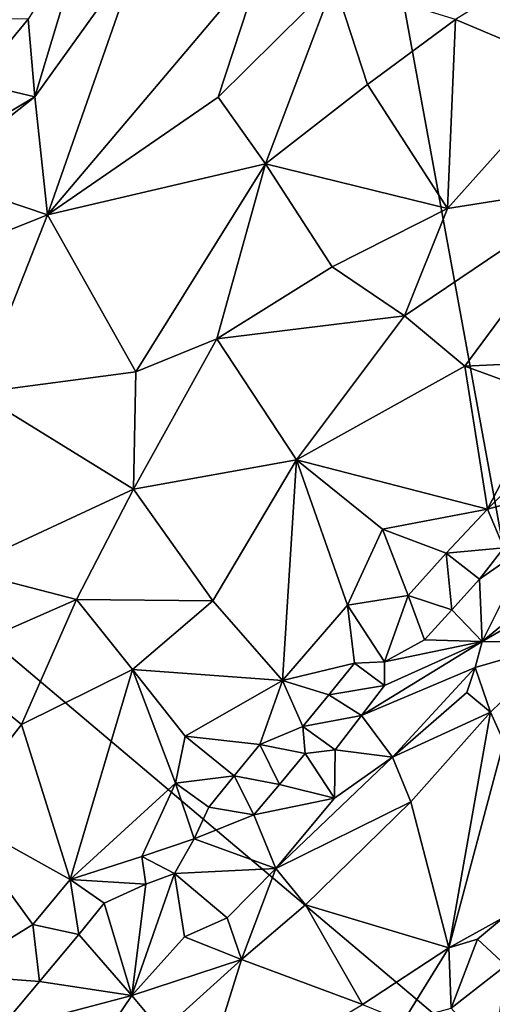
# Model space of a CAD drawing. Units: metres. Extents: x 25.62 to 33.26, y -5.8 to 1.75.
# Drawn here: x 30.36 to 30.82, y -1.32 to -0.37 of the extents above; entities that cross this region are included whole.
import ezdxf

# ---------------------------------------------------------------- set-up
doc = ezdxf.new("R2010")
doc.units = ezdxf.units.M

msp = doc.modelspace()

# ---------------------------------------------------------------- linework, layer by layer
at = {"layer": '1'}
for points in [[(30.55565, 0.60418, -0.16348), (28.56622, -1.08808, -0.16198), (29.62284, 1.09524, -0.14823)], [(30.10136, -0.77349, -0.17884), (28.56622, -1.08808, -0.16198), (30.55565, 0.60418, -0.16348)], [(30.9373, -1.47986, -0.19128), (30.10136, -0.77349, -0.17884), (30.55565, 0.60418, -0.16348)], [(30.55565, 0.60418, -0.16348), (31.99708, -0.30031, -0.18729), (30.9373, -1.47986, -0.19128)], [(30.42421, -0.27473, 0.19629), (30.36749, -0.36682, 0.19755), (30.37389, -0.44184, 0.18031)], [(30.42421, -0.27473, 0.19629), (30.37389, -0.44184, 0.18031), (30.47575, -0.29948, 0.17271)], [(30.78099, -0.36699, 0.08949), (30.8941, -0.41486, 0.10043), (30.90926, -0.28774, 0.09858)], [(30.47575, -0.29948, 0.17271), (30.37389, -0.44184, 0.18031), (30.38631, -0.55624, 0.14918)], [(30.47575, -0.29948, 0.17271), (30.38631, -0.55624, 0.14918), (30.59477, -0.30933, 0.1244)], [(30.59477, -0.30933, 0.1244), (30.38631, -0.55624, 0.14918), (30.55124, -0.44237, 0.113)], [(30.59477, -0.30933, 0.1244), (30.55124, -0.44237, 0.113), (30.6634, -0.33091, 0.10445)], [(30.55124, -0.44237, 0.113), (30.59708, -0.50687, 0.09768), (30.6634, -0.33091, 0.10445)], [(30.6634, -0.33091, 0.10445), (30.59708, -0.50687, 0.09768), (30.69575, -0.43007, 0.09034)], [(30.6634, -0.33091, 0.10445), (30.69575, -0.43007, 0.09034), (30.78099, -0.36699, 0.08949)], [(30.32512, -0.36616, 0.19282), (30.31656, -0.42836, 0.19885), (30.36749, -0.36682, 0.19755)], [(30.36749, -0.36682, 0.19755), (30.31656, -0.42836, 0.19885), (30.37389, -0.44184, 0.18031)], [(30.69575, -0.43007, 0.09034), (30.77324, -0.55015, 0.09702), (30.78099, -0.36699, 0.08949)], [(30.78099, -0.36699, 0.08949), (30.77324, -0.55015, 0.09702), (30.8941, -0.41486, 0.10043)], [(30.8941, -0.41486, 0.10043), (30.77324, -0.55015, 0.09702), (30.91993, -0.52682, 0.12101)], [(30.31656, -0.42836, 0.19885), (30.3081, -0.48095, 0.20214), (30.37389, -0.44184, 0.18031)], [(30.69575, -0.43007, 0.09034), (30.59708, -0.50687, 0.09768), (30.77324, -0.55015, 0.09702)], [(30.3081, -0.48095, 0.20214), (30.2761, -0.51915, 0.20652), (30.37389, -0.44184, 0.18031)], [(30.37389, -0.44184, 0.18031), (30.2761, -0.51915, 0.20652), (30.38631, -0.55624, 0.14918)], [(30.55124, -0.44237, 0.113), (30.38631, -0.55624, 0.14918), (30.59708, -0.50687, 0.09768)], [(30.38631, -0.55624, 0.14918), (30.47168, -0.70819, 0.12406), (30.59708, -0.50687, 0.09768)], [(30.59708, -0.50687, 0.09768), (30.47168, -0.70819, 0.12406), (30.54995, -0.67631, 0.11134)], [(30.59708, -0.50687, 0.09768), (30.54995, -0.67631, 0.11134), (30.66153, -0.60651, 0.09851)], [(30.59708, -0.50687, 0.09768), (30.66153, -0.60651, 0.09851), (30.77324, -0.55015, 0.09702)], [(30.22029, -0.62261, 0.21987), (30.38631, -0.55624, 0.14918), (30.2761, -0.51915, 0.20652)], [(30.77324, -0.55015, 0.09702), (30.73146, -0.65399, 0.11024), (30.91993, -0.52682, 0.12101)], [(30.73146, -0.65399, 0.11024), (30.79003, -0.70281, 0.1333), (30.91993, -0.52682, 0.12101)], [(30.79003, -0.70281, 0.1333), (30.9711, -0.6942, 0.19122), (30.91993, -0.52682, 0.12101)], [(30.66153, -0.60651, 0.09851), (30.73146, -0.65399, 0.11024), (30.77324, -0.55015, 0.09702)], [(30.22029, -0.62261, 0.21987), (30.31807, -0.72867, 0.16395), (30.38631, -0.55624, 0.14918)], [(30.38631, -0.55624, 0.14918), (30.31807, -0.72867, 0.16395), (30.47168, -0.70819, 0.12406)], [(30.54995, -0.67631, 0.11134), (30.73146, -0.65399, 0.11024), (30.66153, -0.60651, 0.09851)], [(30.54995, -0.67631, 0.11134), (30.62697, -0.79328, 0.13214), (30.73146, -0.65399, 0.11024)], [(30.73146, -0.65399, 0.11024), (30.62697, -0.79328, 0.13214), (30.79003, -0.70281, 0.1333)], [(30.54995, -0.67631, 0.11134), (30.47168, -0.70819, 0.12406), (30.46934, -0.82192, 0.14016)], [(30.54995, -0.67631, 0.11134), (30.46934, -0.82192, 0.14016), (30.62697, -0.79328, 0.13214)], [(30.86853, -0.7315, 0.16949), (30.9711, -0.6942, 0.19122), (30.79003, -0.70281, 0.1333)], [(30.79003, -0.70281, 0.1333), (30.62697, -0.79328, 0.13214), (30.81173, -0.84113, 0.18867)], [(30.79003, -0.70281, 0.1333), (30.81173, -0.84113, 0.18867), (30.86853, -0.7315, 0.16949)], [(30.31807, -0.72867, 0.16395), (30.46934, -0.82192, 0.14016), (30.47168, -0.70819, 0.12406)], [(30.31807, -0.72867, 0.16395), (30.30205, -0.89965, 0.186), (30.46934, -0.82192, 0.14016)], [(30.81173, -0.84113, 0.18867), (30.88279, -0.76966, 0.18584), (30.86853, -0.7315, 0.16949)], [(30.81173, -0.84113, 0.18867), (30.83772, -0.83402, 0.18922), (30.88279, -0.76966, 0.18584)], [(29.94733, -1.87517, -0.18551), (30.10136, -0.77349, -0.17884), (30.9373, -1.47986, -0.19128)], [(30.46934, -0.82192, 0.14016), (30.54598, -0.9299, 0.17247), (30.62697, -0.79328, 0.13214)], [(30.54598, -0.9299, 0.17247), (30.61357, -1.00712, 0.21603), (30.62697, -0.79328, 0.13214)], [(30.61357, -1.00712, 0.21603), (30.67631, -0.93414, 0.19705), (30.62697, -0.79328, 0.13214)], [(30.62697, -0.79328, 0.13214), (30.67631, -0.93414, 0.19705), (30.71023, -0.86051, 0.17315)], [(30.62697, -0.79328, 0.13214), (30.71023, -0.86051, 0.17315), (30.81173, -0.84113, 0.18867)], [(30.30205, -0.89965, 0.186), (30.41417, -0.92867, 0.17243), (30.46934, -0.82192, 0.14016)], [(30.46934, -0.82192, 0.14016), (30.41417, -0.92867, 0.17243), (30.54598, -0.9299, 0.17247)], [(30.81173, -0.84113, 0.18867), (30.82778, -0.87844, 0.18695), (30.83772, -0.83402, 0.18922)], [(30.81173, -0.84113, 0.18867), (30.71023, -0.86051, 0.17315), (30.77189, -0.88367, 0.19208)], [(30.81173, -0.84113, 0.18867), (30.77189, -0.88367, 0.19208), (30.82778, -0.87844, 0.18695)], [(30.85453, -0.87377, 0.19597), (30.80656, -0.96927, 0.26176), (30.96586, -0.839, 0.27496)], [(30.96586, -0.839, 0.27496), (30.80656, -0.96927, 0.26176), (30.95766, -0.8819, 0.30433)], [(30.71023, -0.86051, 0.17315), (30.67631, -0.93414, 0.19705), (30.73507, -0.92477, 0.19793)], [(30.71023, -0.86051, 0.17315), (30.73507, -0.92477, 0.19793), (30.77189, -0.88367, 0.19208)], [(30.80414, -0.90886, 0.18991), (30.80656, -0.96927, 0.26176), (30.85453, -0.87377, 0.19597)], [(30.82778, -0.87844, 0.18695), (30.80414, -0.90886, 0.18991), (30.85453, -0.87377, 0.19597)], [(30.73507, -0.92477, 0.19793), (30.77722, -0.93873, 0.19618), (30.77189, -0.88367, 0.19208)], [(30.77189, -0.88367, 0.19208), (30.80414, -0.90886, 0.18991), (30.82778, -0.87844, 0.18695)], [(30.80414, -0.90886, 0.18991), (30.77189, -0.88367, 0.19208), (30.77722, -0.93873, 0.19618)], [(30.80656, -0.96927, 0.26176), (30.88457, -0.96999, 0.31485), (30.95766, -0.8819, 0.30433)], [(30.28322, -0.98592, 0.20883), (30.41417, -0.92867, 0.17243), (30.30205, -0.89965, 0.186)], [(30.77722, -0.93873, 0.19618), (30.80656, -0.96927, 0.26176), (30.80414, -0.90886, 0.18991)], [(30.41417, -0.92867, 0.17243), (30.28322, -0.98592, 0.20883), (30.3611, -1.04958, 0.21761)], [(30.41417, -0.92867, 0.17243), (30.3611, -1.04958, 0.21761), (30.46835, -0.99654, 0.19479)], [(30.41417, -0.92867, 0.17243), (30.46835, -0.99654, 0.19479), (30.54598, -0.9299, 0.17247)], [(30.54598, -0.9299, 0.17247), (30.46835, -0.99654, 0.19479), (30.61357, -1.00712, 0.21603)], [(30.67631, -0.93414, 0.19705), (30.61357, -1.00712, 0.21603), (30.68305, -0.9901, 0.21106)], [(30.67631, -0.93414, 0.19705), (30.71234, -0.98884, 0.20576), (30.73507, -0.92477, 0.19793)], [(30.67631, -0.93414, 0.19705), (30.68305, -0.9901, 0.21106), (30.71234, -0.98884, 0.20576)], [(30.73507, -0.92477, 0.19793), (30.71234, -0.98884, 0.20576), (30.75089, -0.96775, 0.2083)], [(30.73507, -0.92477, 0.19793), (30.75089, -0.96775, 0.2083), (30.77722, -0.93873, 0.19618)], [(30.75089, -0.96775, 0.2083), (30.80656, -0.96927, 0.26176), (30.77722, -0.93873, 0.19618)], [(30.71227, -1.01184, 0.2246), (30.68989, -1.04106, 0.23812), (30.80656, -0.96927, 0.26176)], [(30.80656, -0.96927, 0.26176), (30.68989, -1.04106, 0.23812), (30.79987, -0.99452, 0.28608)], [(30.71234, -0.98884, 0.20576), (30.71227, -1.01184, 0.2246), (30.80656, -0.96927, 0.26176)], [(30.75089, -0.96775, 0.2083), (30.71234, -0.98884, 0.20576), (30.80656, -0.96927, 0.26176)], [(30.80656, -0.96927, 0.26176), (30.79987, -0.99452, 0.28608), (30.88457, -0.96999, 0.31485)], [(30.79987, -0.99452, 0.28608), (30.81463, -1.03778, 0.32163), (30.88457, -0.96999, 0.31485)], [(30.81463, -1.03778, 0.32163), (30.82764, -1.06627, 0.32738), (30.88457, -0.96999, 0.31485)], [(30.28322, -0.98592, 0.20883), (30.29379, -1.13601, 0.25896), (30.3611, -1.04958, 0.21761)], [(30.61357, -1.00712, 0.21603), (30.65819, -1.02102, 0.21677), (30.68305, -0.9901, 0.21106)], [(30.68305, -0.9901, 0.21106), (30.65819, -1.02102, 0.21677), (30.71227, -1.01184, 0.2246)], [(30.68305, -0.9901, 0.21106), (30.71227, -1.01184, 0.2246), (30.71234, -0.98884, 0.20576)], [(30.3611, -1.04958, 0.21761), (30.40801, -1.19978, 0.29146), (30.46835, -0.99654, 0.19479)], [(30.46835, -0.99654, 0.19479), (30.40801, -1.19978, 0.29146), (30.51009, -1.10654, 0.25161)], [(30.46835, -0.99654, 0.19479), (30.51009, -1.10654, 0.25161), (30.51946, -1.06104, 0.22973)], [(30.46835, -0.99654, 0.19479), (30.51946, -1.06104, 0.22973), (30.61357, -1.00712, 0.21603)], [(30.68989, -1.04106, 0.23812), (30.72007, -1.08126, 0.31583), (30.79987, -0.99452, 0.28608)], [(30.79987, -0.99452, 0.28608), (30.72007, -1.08126, 0.31583), (30.79201, -1.0188, 0.30248)], [(30.79987, -0.99452, 0.28608), (30.79201, -1.0188, 0.30248), (30.81463, -1.03778, 0.32163)], [(30.61357, -1.00712, 0.21603), (30.51946, -1.06104, 0.22973), (30.59174, -1.06897, 0.2317)], [(30.61357, -1.00712, 0.21603), (30.59174, -1.06897, 0.2317), (30.63304, -1.0516, 0.22244)], [(30.61357, -1.00712, 0.21603), (30.63304, -1.0516, 0.22244), (30.65819, -1.02102, 0.21677)], [(30.65819, -1.02102, 0.21677), (30.68989, -1.04106, 0.23812), (30.71227, -1.01184, 0.2246)], [(30.79201, -1.0188, 0.30248), (30.72007, -1.08126, 0.31583), (30.81463, -1.03778, 0.32163)], [(30.65819, -1.02102, 0.21677), (30.63304, -1.0516, 0.22244), (30.68989, -1.04106, 0.23812)], [(30.72007, -1.08126, 0.31583), (30.73777, -1.12445, 0.33956), (30.81463, -1.03778, 0.32163)], [(30.81463, -1.03778, 0.32163), (30.73777, -1.12445, 0.33956), (30.77444, -1.2659, 0.34736)], [(30.81463, -1.03778, 0.32163), (30.77444, -1.2659, 0.34736), (30.82764, -1.06627, 0.32738)], [(30.63304, -1.0516, 0.22244), (30.66461, -1.07416, 0.25602), (30.68989, -1.04106, 0.23812)], [(30.68989, -1.04106, 0.23812), (30.66461, -1.07416, 0.25602), (30.72007, -1.08126, 0.31583)], [(30.29379, -1.13601, 0.25896), (30.40801, -1.19978, 0.29146), (30.3611, -1.04958, 0.21761)], [(30.63304, -1.0516, 0.22244), (30.59174, -1.06897, 0.2317), (30.63529, -1.07776, 0.23604)], [(30.63304, -1.0516, 0.22244), (30.63529, -1.07776, 0.23604), (30.66461, -1.07416, 0.25602)], [(30.51946, -1.06104, 0.22973), (30.51009, -1.10654, 0.25161), (30.56674, -1.09944, 0.23989)], [(30.51946, -1.06104, 0.22973), (30.56674, -1.09944, 0.23989), (30.59174, -1.06897, 0.2317)], [(30.77444, -1.2659, 0.34736), (30.82732, -1.23656, 0.33577), (30.82764, -1.06627, 0.32738)], [(30.59174, -1.06897, 0.2317), (30.56674, -1.09944, 0.23989), (30.61054, -1.10771, 0.25221)], [(30.59174, -1.06897, 0.2317), (30.61054, -1.10771, 0.25221), (30.63529, -1.07776, 0.23604)], [(30.63529, -1.07776, 0.23604), (30.66379, -1.12084, 0.3173), (30.66461, -1.07416, 0.25602)], [(30.66461, -1.07416, 0.25602), (30.66379, -1.12084, 0.3173), (30.72007, -1.08126, 0.31583)], [(30.66379, -1.12084, 0.3173), (30.60722, -1.18894, 0.34678), (30.72007, -1.08126, 0.31583)], [(30.72007, -1.08126, 0.31583), (30.60722, -1.18894, 0.34678), (30.73777, -1.12445, 0.33956)], [(30.63529, -1.07776, 0.23604), (30.61054, -1.10771, 0.25221), (30.66379, -1.12084, 0.3173)], [(30.51009, -1.10654, 0.25161), (30.54223, -1.12981, 0.25087), (30.56674, -1.09944, 0.23989)], [(30.56674, -1.09944, 0.23989), (30.54223, -1.12981, 0.25087), (30.58588, -1.13694, 0.2724)], [(30.56674, -1.09944, 0.23989), (30.58588, -1.13694, 0.2724), (30.61054, -1.10771, 0.25221)], [(30.47745, -1.17737, 0.27694), (30.51009, -1.10654, 0.25161), (30.40801, -1.19978, 0.29146)], [(30.51009, -1.10654, 0.25161), (30.47745, -1.17737, 0.27694), (30.52818, -1.16028, 0.26532)], [(30.51009, -1.10654, 0.25161), (30.52818, -1.16028, 0.26532), (30.54223, -1.12981, 0.25087)], [(30.61054, -1.10771, 0.25221), (30.58588, -1.13694, 0.2724), (30.66379, -1.12084, 0.3173)], [(30.58588, -1.13694, 0.2724), (30.60722, -1.18894, 0.34678), (30.66379, -1.12084, 0.3173)], [(30.60722, -1.18894, 0.34678), (30.63581, -1.22409, 0.36475), (30.73777, -1.12445, 0.33956)], [(30.63581, -1.22409, 0.36475), (30.77444, -1.2659, 0.34736), (30.73777, -1.12445, 0.33956)], [(30.58588, -1.13694, 0.2724), (30.54223, -1.12981, 0.25087), (30.52818, -1.16028, 0.26532)], [(30.29379, -1.13601, 0.25896), (30.29308, -1.29195, 0.34225), (30.37195, -1.24317, 0.31407)], [(30.29379, -1.13601, 0.25896), (30.37195, -1.24317, 0.31407), (30.40801, -1.19978, 0.29146)], [(30.58588, -1.13694, 0.2724), (30.52818, -1.16028, 0.26532), (30.60722, -1.18894, 0.34678)], [(30.52818, -1.16028, 0.26532), (30.47745, -1.17737, 0.27694), (30.50908, -1.19399, 0.29521)], [(30.50908, -1.19399, 0.29521), (30.60722, -1.18894, 0.34678), (30.52818, -1.16028, 0.26532)], [(30.47745, -1.17737, 0.27694), (30.40801, -1.19978, 0.29146), (30.48122, -1.20419, 0.28753)], [(30.47745, -1.17737, 0.27694), (30.48122, -1.20419, 0.28753), (30.50908, -1.19399, 0.29521)], [(30.50908, -1.19399, 0.29521), (30.55986, -1.23691, 0.36225), (30.60722, -1.18894, 0.34678)], [(30.60722, -1.18894, 0.34678), (30.55986, -1.23691, 0.36225), (30.57375, -1.27725, 0.38235)], [(30.60722, -1.18894, 0.34678), (30.57375, -1.27725, 0.38235), (30.63581, -1.22409, 0.36475)], [(30.40801, -1.19978, 0.29146), (30.37195, -1.24317, 0.31407), (30.41635, -1.25284, 0.31029)], [(30.40801, -1.19978, 0.29146), (30.41635, -1.25284, 0.31029), (30.44089, -1.22275, 0.29657)], [(30.40801, -1.19978, 0.29146), (30.44089, -1.22275, 0.29657), (30.48122, -1.20419, 0.28753)], [(30.48122, -1.20419, 0.28753), (30.46766, -1.31208, 0.38493), (30.50908, -1.19399, 0.29521)], [(30.50908, -1.19399, 0.29521), (30.46766, -1.31208, 0.38493), (30.51882, -1.25513, 0.36208)], [(30.50908, -1.19399, 0.29521), (30.51882, -1.25513, 0.36208), (30.55986, -1.23691, 0.36225)], [(30.44089, -1.22275, 0.29657), (30.46766, -1.31208, 0.38493), (30.48122, -1.20419, 0.28753)], [(30.44089, -1.22275, 0.29657), (30.41635, -1.25284, 0.31029), (30.46766, -1.31208, 0.38493)], [(30.63581, -1.22409, 0.36475), (30.57375, -1.27725, 0.38235), (30.69093, -1.32078, 0.36727)], [(30.63581, -1.22409, 0.36475), (30.69093, -1.32078, 0.36727), (30.77444, -1.2659, 0.34736)], [(30.51882, -1.25513, 0.36208), (30.57375, -1.27725, 0.38235), (30.55986, -1.23691, 0.36225)], [(30.82732, -1.23656, 0.33577), (30.77444, -1.2659, 0.34736), (30.80206, -1.25744, 0.3392)], [(30.82732, -1.23656, 0.33577), (30.80206, -1.25744, 0.3392), (30.82973, -1.28306, 0.30838)], [(30.37195, -1.24317, 0.31407), (30.29308, -1.29195, 0.34225), (30.37837, -1.29852, 0.3297)], [(30.37195, -1.24317, 0.31407), (30.37837, -1.29852, 0.3297), (30.41635, -1.25284, 0.31029)], [(30.41635, -1.25284, 0.31029), (30.37837, -1.29852, 0.3297), (30.46766, -1.31208, 0.38493)], [(30.51882, -1.25513, 0.36208), (30.46766, -1.31208, 0.38493), (30.57375, -1.27725, 0.38235)], [(30.77444, -1.2659, 0.34736), (30.77656, -1.32418, 0.32421), (30.80206, -1.25744, 0.3392)], [(30.80206, -1.25744, 0.3392), (30.77656, -1.32418, 0.32421), (30.82973, -1.28306, 0.30838)], [(30.77444, -1.2659, 0.34736), (30.69093, -1.32078, 0.36727), (30.73066, -1.33681, 0.34971)], [(30.77444, -1.2659, 0.34736), (30.73066, -1.33681, 0.34971), (30.77656, -1.32418, 0.32421)], [(30.46766, -1.31208, 0.38493), (30.4968, -1.3469, 0.40575), (30.57375, -1.27725, 0.38235)], [(30.57375, -1.27725, 0.38235), (30.4968, -1.3469, 0.40575), (30.53052, -1.41571, 0.41216)], [(30.57375, -1.27725, 0.38235), (30.53052, -1.41571, 0.41216), (30.69093, -1.32078, 0.36727)], [(30.77656, -1.32418, 0.32421), (30.81833, -1.37148, 0.22029), (30.82973, -1.28306, 0.30838)], [(30.29308, -1.29195, 0.34225), (30.33818, -1.3461, 0.36412), (30.37837, -1.29852, 0.3297)], [(30.37837, -1.29852, 0.3297), (30.33818, -1.3461, 0.36412), (30.46766, -1.31208, 0.38493)], [(30.46766, -1.31208, 0.38493), (30.33818, -1.3461, 0.36412), (30.44495, -1.34599, 0.40333)], [(30.46766, -1.31208, 0.38493), (30.44495, -1.34599, 0.40333), (30.4968, -1.3469, 0.40575)]]:
    msp.add_3dface(points, dxfattribs=at)

doc.saveas('drawing.dxf')
